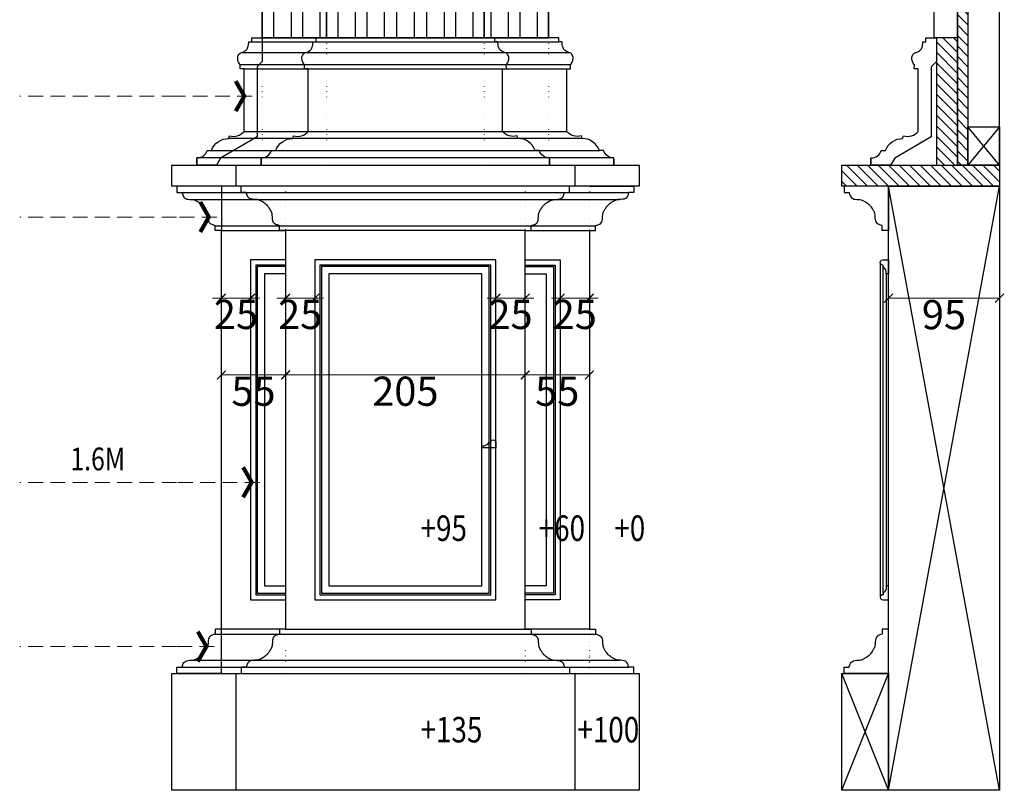
# Model space of a CAD drawing. Units: millimetres. Extents: x 1774 to 7714, y 1133 to 5333.
# Drawn here: x 5291 to 6133, y 1891 to 2550 of the extents above; entities that cross this region are included whole.
import ezdxf
from ezdxf.xclip import XClip

# ---------------------------------------------------------------- set-up
doc = ezdxf.new("R2010")
doc.units = ezdxf.units.MM
doc.header["$XCLIPFRAME"] = 2
doc.linetypes.add('ACAD_ISO07W100', pattern=[3, 0, -3])
doc.linetypes.add('HIDDEN', pattern=[9.525, 6.35, -3.175])
for name, color, linetype in [('H&K Decorate detail1', 251, 'Continuous'), ('IE-DIM', 3, 'Continuous'), ('文字', 4, 'Continuous')]:
    doc.layers.add(name, color=color, linetype=linetype)
doc.styles.add('1', font='SimSun.ttf')
doc.styles.add('CHINA', font='SIMPLEX.shx')
doc.styles.add('新細明體', font='PMingLiU.ttf')
doc.dimstyles.new('10', dxfattribs={"dimtxt": 25, "dimasz": 7.5, "dimexe": 5, "dimexo": 5, "dimgap": 3, "dimtad": 2, "dimdec": 0, "dimtxsty": '新細明體', "dimblk": 'ARCHTICK', "dimcen": 5, "dimclrd": 8, "dimclre": 8, "dimclrt": 4, "dimadec": 0, "dimazin": 0, "dimtfac": 1, "dimtdec": 0, "dimtix": 1, "dimtmove": 2, "dimatfit": 3, "dimldrblk": 'OPEN90', "dimfxl": 1.25, "dimlwd": 9, "dimlwe": 9, "dimarcsym": 0})
doc.dimstyles.new('DN-1', dxfattribs={"dimtxt": 2.6, "dimasz": 1, "dimexe": 1, "dimexo": 2, "dimgap": 0.5, "dimtad": 1, "dimdec": 0, "dimzin": 9, "dimdsep": 46, "dimtxsty": 'CHINA', "dimblk": 'ARCHTICK', "dimcen": 2, "dimdle": 1, "dimclrd": 5, "dimclre": 8, "dimclrt": 4, "dimadec": 1, "dimazin": 2, "dimtfac": 0.416667, "dimtdec": 0, "dimtix": 1, "dimtmove": 2, "dimatfit": 0, "dimldrblk": 'CCC', "dimfxl": 4, "dimfxlon": 1, "dimtzin": 0, "dimlwd": 25, "dimlwe": 25, "dimarcsym": 0})

# ---------------------------------------------------------------- blocks, each defined once
blk = doc.blocks.new('_ArchTick')
at = {"color": 0, "linetype": 'ByBlock', "const_width": 0.15}
blk.add_lwpolyline([(-0.5, -0.5), (0.5, 0.5)], dxfattribs=at)
blk = doc.blocks.new('CCC')
at = {"layer": 'IE-DIM', "color": 4, "linetype": 'Continuous', "const_width": 0.432}
blk.add_lwpolyline([(-1.76, 1.61), (-0.84, 0.01), (-1.76, -1.6)], dxfattribs=at)
blk = doc.blocks.new('HK-392')
blk.add_lwpolyline([(-56, 103.83), (-56, 109), (-56, 102.76, -0.361842), (-47.21, 96.26), (-43.52, 96.26, 0.31295), (-28.87, 86.09), (-28.13, 83.87, -0.295919), (-15.59, 80.13), (-15.59, 26.42), (-18.93, 26.4), (-18.83, 23.06), (-19.32, 22.4), (-19.77, 21.71), (-20.22, 20.91), (-20.52, 20.16), (-20.78, 19.3), (-20.95, 18.4), (-21.02, 17.5), (-20.98, 16.61), (-20.83, 15.76), (-20.57, 14.98), (-20.04, 14.11), (-19.64, 13.7), (-19, 13.22), (-18.27, 12.82), (-17.49, 12.47), (-16.68, 12.14), (-15.87, 11.81), (-15.1, 11.45), (-14.14, 10.84), (-13.79, 10.54), (-13.28, 9.96), (-12.85, 9.3), (-12.51, 8.57), (-12.24, 7.79), (-12.02, 6.96), (-11.84, 6.09), (-11.7, 5.19), (-11.58, 4.27), (-11.47, 3.34), (-8.96, 3.34), (-8.96, 0), (0, 0), (0, 20.17), (-4.48, 24.65), (-4.48, 84.76), (-35.66, 103.1), (-39.22, 109), (-56, 109)], format="xyb")
blk = doc.blocks.new('HK-0101')
blk.add_lwpolyline([(0, 0), (-1.84, 0, 0.274011), (-4.66, 6.22), (-4.66, 7.58, -1.00655), (-4.88, 12), (0, 12)], format="xyb", close=True)
blk = doc.blocks.new('HKU-21704')
for p, q in [((0, 0), (-38, 0)), ((-38, 0), (-38, -5.29)), ((0, 0), (0, -38)), ((-38, -5.29), (-33.76, -5.29)), ((-5.29, -38), (-5.29, -33.76)), ((0, -38), (-5.29, -38))]:
    blk.add_line(p, q)
for points in [[(-33.76, -5.29), (-33.67, -5.46), (-33.37, -6.11), (-33.1, -7.26), (-32.59, -8.8), (-31.45, -10.18), (-29.46, -11.12), (-27.4, -11.23), (-25.29, -11.39), (-23.07, -11.48), (-20.72, -12.78), (-19.01, -13.74), (-16.75, -15.44), (-16.06, -16.06)], [(-5.29, -33.76), (-5.46, -33.67), (-6.11, -33.37), (-7.26, -33.1), (-8.8, -32.59), (-10.18, -31.45), (-11.12, -29.46), (-11.23, -27.4), (-11.39, -25.29), (-11.48, -23.07), (-12.78, -20.72), (-13.74, -19.01), (-15.44, -16.75), (-16.06, -16.06)]]:
    blk.add_open_spline(points, degree=3, knots=[0.834833, 0.834833, 0.834833, 0.834833, 1.17885, 2.115945, 2.91531, 4.060797, 5.178557, 6.752022, 7.681331, 8.975136, 10.643843, 12.367936, 14.027167, 14.027167, 14.027167, 14.027167])
blk = doc.blocks.new('*D313')
at = {"color": 8, "linetype": 'HIDDEN', "lineweight": 9, "transparency": 16777216}
for p, q in [((5463.2, 2269.04), (5463.2, 2241.14)), ((5518.2, 2269.04), (5518.2, 2241.14))]:
    blk.add_line(p, q, dxfattribs=at)
at = {"color": 8, "lineweight": 9, "transparency": 16777216}
blk.add_line((5463.2, 2246.14), (5518.2, 2246.14), dxfattribs=at)
at = {"layer": 'DEFPOINTS', "color": 0, "transparency": 16777216}
for p in [(5463.2, 2274.04), (5518.2, 2274.04), (5518.2, 2246.14)]:
    blk.add_point(p, dxfattribs=at)
at = {"color": 8, "lineweight": 9, "transparency": 16777216, "xscale": 7.5, "yscale": 7.5, "zscale": 7.5, "rotation": 180}
blk.add_blockref('_ArchTick', (5463.2, 2246.14), dxfattribs=at)
at = {"color": 8, "lineweight": 9, "transparency": 16777216, "xscale": 7.5, "yscale": 7.5, "zscale": 7.5}
blk.add_blockref('_ArchTick', (5518.2, 2246.14), dxfattribs=at)
at = {"color": 4, "transparency": 16777216, "insert": (5490.7, 2228.99), "char_height": 25, "attachment_point": 5, "style": '新細明體'}
blk.add_mtext('55', dxfattribs=at)
blk = doc.blocks.new('_Open90')
at = {"color": 0, "linetype": 'ByBlock', "lineweight": -2}
for p, q in [((0, 0), (-1, 0)), ((-0.5, 0.5), (0, 0)), ((0, 0), (-0.5, -0.5))]:
    blk.add_line(p, q, dxfattribs=at)
blk = doc.blocks.new('*D314')
at = {"color": 8, "linetype": 'HIDDEN', "lineweight": 9, "transparency": 16777216}
for p, q in [((5518.2, 2269.04), (5518.2, 2241.14)), ((5723.2, 2269.04), (5723.2, 2241.14))]:
    blk.add_line(p, q, dxfattribs=at)
at = {"color": 8, "lineweight": 9, "transparency": 16777216}
blk.add_line((5518.2, 2246.14), (5723.2, 2246.14), dxfattribs=at)
at = {"layer": 'DEFPOINTS', "color": 0, "transparency": 16777216}
for p in [(5518.2, 2274.04), (5723.2, 2274.04), (5723.2, 2246.14)]:
    blk.add_point(p, dxfattribs=at)
at = {"color": 8, "lineweight": 9, "transparency": 16777216, "xscale": 7.5, "yscale": 7.5, "zscale": 7.5, "rotation": 180}
blk.add_blockref('_ArchTick', (5518.2, 2246.14), dxfattribs=at)
at = {"color": 8, "lineweight": 9, "transparency": 16777216, "xscale": 7.5, "yscale": 7.5, "zscale": 7.5}
blk.add_blockref('_ArchTick', (5723.2, 2246.14), dxfattribs=at)
at = {"color": 4, "transparency": 16777216, "insert": (5620.7, 2228.99), "char_height": 25, "attachment_point": 5, "style": '新細明體'}
blk.add_mtext('205', dxfattribs=at)
blk = doc.blocks.new('*D315')
at = {"color": 8, "linetype": 'HIDDEN', "lineweight": 9, "transparency": 16777216}
for p, q in [((5723.2, 2269.04), (5723.2, 2241.14)), ((5778.2, 2269.04), (5778.2, 2241.14))]:
    blk.add_line(p, q, dxfattribs=at)
at = {"color": 8, "lineweight": 9, "transparency": 16777216}
blk.add_line((5723.2, 2246.14), (5778.2, 2246.14), dxfattribs=at)
at = {"layer": 'DEFPOINTS', "color": 0, "transparency": 16777216}
for p in [(5723.2, 2274.04), (5778.2, 2274.04), (5778.2, 2246.14)]:
    blk.add_point(p, dxfattribs=at)
at = {"color": 8, "lineweight": 9, "transparency": 16777216, "xscale": 7.5, "yscale": 7.5, "zscale": 7.5, "rotation": 180}
blk.add_blockref('_ArchTick', (5723.2, 2246.14), dxfattribs=at)
at = {"color": 8, "lineweight": 9, "transparency": 16777216, "xscale": 7.5, "yscale": 7.5, "zscale": 7.5}
blk.add_blockref('_ArchTick', (5778.2, 2246.14), dxfattribs=at)
at = {"color": 4, "transparency": 16777216, "insert": (5750.7, 2228.99), "char_height": 25, "attachment_point": 5, "style": '新細明體'}
blk.add_mtext('55', dxfattribs=at)
blk = doc.blocks.new('*D316')
at = {"color": 8, "linetype": 'HIDDEN', "lineweight": 9, "transparency": 16777216}
for p, q in [((5463.2, 2334.77), (5463.2, 2306.87)), ((5488.2, 2334.77), (5488.2, 2306.87))]:
    blk.add_line(p, q, dxfattribs=at)
at = {"color": 8, "lineweight": 9, "transparency": 16777216}
for p, q in [((5463.2, 2311.87), (5455.7, 2311.87)), ((5463.2, 2311.87), (5488.2, 2311.87)), ((5488.2, 2311.87), (5495.7, 2311.87))]:
    blk.add_line(p, q, dxfattribs=at)
at = {"layer": 'DEFPOINTS', "color": 0, "transparency": 16777216}
for p in [(5463.2, 2339.77), (5488.2, 2339.77), (5488.2, 2311.87)]:
    blk.add_point(p, dxfattribs=at)
at = {"color": 8, "lineweight": 9, "transparency": 16777216, "xscale": 7.5, "yscale": 7.5, "zscale": 7.5}
blk.add_blockref('_ArchTick', (5463.2, 2311.87), dxfattribs=at)
at = {"color": 8, "lineweight": 9, "transparency": 16777216, "xscale": 7.5, "yscale": 7.5, "zscale": 7.5, "rotation": 180}
blk.add_blockref('_ArchTick', (5488.2, 2311.87), dxfattribs=at)
at = {"color": 4, "transparency": 16777216, "insert": (5475.7, 2294.72), "char_height": 25, "attachment_point": 5, "style": '新細明體'}
blk.add_mtext('25', dxfattribs=at)
blk = doc.blocks.new('*D317')
at = {"color": 8, "linetype": 'HIDDEN', "lineweight": 9, "transparency": 16777216}
for p, q in [((5518.2, 2334.77), (5518.2, 2306.87)), ((5543.2, 2334.77), (5543.2, 2306.87))]:
    blk.add_line(p, q, dxfattribs=at)
at = {"color": 8, "lineweight": 9, "transparency": 16777216}
for p, q in [((5518.2, 2311.87), (5510.7, 2311.87)), ((5518.2, 2311.87), (5543.2, 2311.87)), ((5543.2, 2311.87), (5550.7, 2311.87))]:
    blk.add_line(p, q, dxfattribs=at)
at = {"layer": 'DEFPOINTS', "color": 0, "transparency": 16777216}
for p in [(5518.2, 2339.77), (5543.2, 2339.77), (5543.2, 2311.87)]:
    blk.add_point(p, dxfattribs=at)
at = {"color": 8, "lineweight": 9, "transparency": 16777216, "xscale": 7.5, "yscale": 7.5, "zscale": 7.5}
blk.add_blockref('_ArchTick', (5518.2, 2311.87), dxfattribs=at)
at = {"color": 8, "lineweight": 9, "transparency": 16777216, "xscale": 7.5, "yscale": 7.5, "zscale": 7.5, "rotation": 180}
blk.add_blockref('_ArchTick', (5543.2, 2311.87), dxfattribs=at)
at = {"color": 4, "transparency": 16777216, "insert": (5530.7, 2294.72), "char_height": 25, "attachment_point": 5, "style": '新細明體'}
blk.add_mtext('25', dxfattribs=at)
blk = doc.blocks.new('*D318')
at = {"color": 8, "linetype": 'HIDDEN', "lineweight": 9, "transparency": 16777216}
for p, q in [((5753.2, 2334.77), (5753.2, 2306.87)), ((5778.2, 2334.77), (5778.2, 2306.87))]:
    blk.add_line(p, q, dxfattribs=at)
at = {"color": 8, "lineweight": 9, "transparency": 16777216}
for p, q in [((5753.2, 2311.87), (5745.7, 2311.87)), ((5778.2, 2311.87), (5753.2, 2311.87)), ((5778.2, 2311.87), (5785.7, 2311.87))]:
    blk.add_line(p, q, dxfattribs=at)
at = {"layer": 'DEFPOINTS', "color": 0, "transparency": 16777216}
for p in [(5753.2, 2339.77), (5778.2, 2339.77), (5753.2, 2311.87)]:
    blk.add_point(p, dxfattribs=at)
at = {"color": 8, "lineweight": 9, "transparency": 16777216, "xscale": 7.5, "yscale": 7.5, "zscale": 7.5}
blk.add_blockref('_ArchTick', (5753.2, 2311.87), dxfattribs=at)
at = {"color": 8, "lineweight": 9, "transparency": 16777216, "xscale": 7.5, "yscale": 7.5, "zscale": 7.5, "rotation": 180}
blk.add_blockref('_ArchTick', (5778.2, 2311.87), dxfattribs=at)
at = {"color": 4, "transparency": 16777216, "insert": (5765.7, 2294.72), "char_height": 25, "attachment_point": 5, "style": '新細明體'}
blk.add_mtext('25', dxfattribs=at)
blk = doc.blocks.new('*D319')
at = {"color": 8, "linetype": 'HIDDEN', "lineweight": 9, "transparency": 16777216}
for p, q in [((5698.2, 2334.77), (5698.2, 2306.87)), ((5723.2, 2334.77), (5723.2, 2306.87))]:
    blk.add_line(p, q, dxfattribs=at)
at = {"color": 8, "lineweight": 9, "transparency": 16777216}
for p, q in [((5698.2, 2311.87), (5690.7, 2311.87)), ((5723.2, 2311.87), (5698.2, 2311.87)), ((5723.2, 2311.87), (5730.7, 2311.87))]:
    blk.add_line(p, q, dxfattribs=at)
at = {"layer": 'DEFPOINTS', "color": 0, "transparency": 16777216}
for p in [(5698.2, 2339.77), (5723.2, 2339.77), (5698.2, 2311.87)]:
    blk.add_point(p, dxfattribs=at)
at = {"color": 8, "lineweight": 9, "transparency": 16777216, "xscale": 7.5, "yscale": 7.5, "zscale": 7.5}
blk.add_blockref('_ArchTick', (5698.2, 2311.87), dxfattribs=at)
at = {"color": 8, "lineweight": 9, "transparency": 16777216, "xscale": 7.5, "yscale": 7.5, "zscale": 7.5, "rotation": 180}
blk.add_blockref('_ArchTick', (5723.2, 2311.87), dxfattribs=at)
at = {"color": 4, "transparency": 16777216, "insert": (5710.7, 2294.72), "char_height": 25, "attachment_point": 5, "style": '新細明體'}
blk.add_mtext('25', dxfattribs=at)
blk = doc.blocks.new('*D327')
at = {"color": 8, "linetype": 'HIDDEN', "lineweight": 9, "transparency": 16777216}
for p, q in [((6034.2, 2334.77), (6034.2, 2306.87)), ((6129.2, 2334.77), (6129.2, 2306.87))]:
    blk.add_line(p, q, dxfattribs=at)
at = {"color": 8, "lineweight": 9, "transparency": 16777216}
blk.add_line((6034.2, 2311.87), (6129.2, 2311.87), dxfattribs=at)
at = {"layer": 'DEFPOINTS', "color": 0, "transparency": 16777216}
for p in [(6034.2, 2339.77), (6129.2, 2339.77), (6129.2, 2311.87)]:
    blk.add_point(p, dxfattribs=at)
at = {"color": 8, "lineweight": 9, "transparency": 16777216, "xscale": 7.5, "yscale": 7.5, "zscale": 7.5, "rotation": 180}
blk.add_blockref('_ArchTick', (6034.2, 2311.87), dxfattribs=at)
at = {"color": 8, "lineweight": 9, "transparency": 16777216, "xscale": 7.5, "yscale": 7.5, "zscale": 7.5}
blk.add_blockref('_ArchTick', (6129.2, 2311.87), dxfattribs=at)
at = {"color": 4, "transparency": 16777216, "insert": (6081.7, 2294.55), "char_height": 25, "attachment_point": 5, "style": '新細明體'}
blk.add_mtext('95', dxfattribs=at)
blk = doc.blocks.new('WK-104')
blk.add_lwpolyline([(-67.5, 0), (-67.5, -2200), (0, -2200), (67.5, -2200), (67.5, 0), (0, 0)], close=True)
at = {"layer": 'H&K Decorate detail1'}
for p, q in [((-57.79, -153.45), (-57.79, -2200)), ((-42.88, -153.45), (-42.88, -2200)), ((-33.09, -153.45), (-33.09, -2200)), ((-18.18, -153.45), (-18.18, -2200)), ((-7.47, -153.45), (-7.47, -2200)), ((7.47, -153.45), (7.47, -2200)), ((18.18, -153.45), (18.18, -2200)), ((33.09, -153.45), (33.09, -2200)), ((42.88, -153.45), (42.88, -2200)), ((57.79, -153.45), (57.79, -2200))]:
    blk.add_line(p, q, dxfattribs=at)

msp = doc.modelspace()

# ---------------------------------------------------------------- hatches: boundary and pattern name
h = msp.add_hatch()
h.set_pattern_fill('ANSI31', color=8, scale=2, angle=-90)
h.set_pattern_definition([(315, (-57921.808, -55669.462), (4.49012806, 4.49012806), [])])
h.paths.add_polyline_path([(6102.2, 2425.66), (6093.2, 2425.66), (6093.2, 4681.66), (6102.2, 4681.66)])
h = msp.add_hatch()
h.set_pattern_fill('ANSI31', color=8, scale=2, angle=-90)
h.set_pattern_definition([(315, (-57921.808, -57758.4615), (4.49012806, 4.49012806), [])])
h.paths.add_polyline_path([(6093.2, 2534.66), (6075.2, 2534.66), (6075.2, 2425.66), (6093.2, 2425.66)])
h = msp.add_hatch()
h.set_pattern_fill('ANSI31', color=8, scale=2, angle=-90)
h.set_pattern_definition([(315, (-57923.308, -55649.462), (4.49012806, 4.49012806), [])])
h.paths.add_polyline_path([(5994.2, 2425.66), (6129.2, 2425.66), (6129.2, 2407.66), (5994.2, 2407.66)])

# ---------------------------------------------------------------- linework, layer by layer
for p, q in [((5778.2, 2407.66), (5816.2, 2407.66)), ((5816.2, 2402.37), (5811.95, 2402.37)), ((5816.2, 2407.66), (5816.2, 2402.37)), ((5778.2, 2369.66), (5783.49, 2369.66)), ((5783.49, 2369.66), (5783.49, 2373.9)), ((5778.2, 2028.66), (5783.49, 2028.66)), ((5783.49, 2028.66), (5783.49, 2024.42)), ((5778.2, 1990.66), (5816.2, 1990.66)), ((5816.2, 1995.95), (5811.95, 1995.95)), ((5816.2, 1990.66), (5816.2, 1995.95))]:
    msp.add_line(p, q)
at = {"color": 8}
for points in [[(6102.2, 2425.66), (6093.2, 2425.66), (6093.2, 4681.66), (6102.2, 4681.66)], [(6129.2, 2458.66), (6129.2, 2425.66), (6102.2, 2425.66), (6102.2, 2458.66)], [(5543.2, 2053.66), (5698.2, 2053.66), (5698.2, 2344.66), (5543.2, 2344.66)], [(5547.62, 2058.08), (5693.77, 2058.08), (5693.77, 2340.24), (5547.62, 2340.24)], [(5548.98, 2059.44), (5692.41, 2059.44), (5692.41, 2338.88), (5548.98, 2338.88)], [(5555.2, 2065.66), (5686.2, 2065.66), (5686.2, 2332.66), (5555.2, 2332.66)]]:
    msp.add_lwpolyline(points, close=True, dxfattribs=at)
at = {"color": 7}
for points in [[(6129.2, 2425.66), (6129.2, 4681.66), (6093.2, 4681.66), (6093.2, 2425.66)], [(5498.2, 4514.66), (5743.2, 4514.66), (5743.2, 2534.66), (5498.2, 2534.66)], [(6093.2, 4514.66), (6093.2, 2534.66), (6073.2, 2534.66), (6073.2, 4514.66)], [(6093.2, 2534.66), (6075.2, 2534.66), (6075.2, 2425.66), (6093.2, 2425.66)], [(5420.7, 2425.66), (5820.7, 2425.66), (5820.7, 2407.66), (5420.7, 2407.66)], [(5994.2, 2425.66), (6129.2, 2425.66), (6129.2, 2407.66), (5994.2, 2407.66)], [(6034.2, 2407.66), (6129.2, 2407.66), (6129.2, 1890.66), (6034.2, 1890.66)], [(5463.2, 2369.66), (5518.2, 2369.66), (5518.2, 2028.66), (5463.2, 2028.66)], [(5518.2, 2028.66), (5723.2, 2028.66), (5723.2, 2369.66), (5518.2, 2369.66)], [(5723.2, 2369.66), (5778.2, 2369.66), (5778.2, 2028.66), (5723.2, 2028.66)], [(5420.7, 1990.66), (5820.7, 1990.66), (5820.7, 1890.66), (5420.7, 1890.66)], [(5994.2, 1990.66), (6034.2, 1990.66), (6034.2, 1890.66), (5994.2, 1890.66)]]:
    msp.add_lwpolyline(points, close=True, dxfattribs=at)
at = {"color": 8}
for points in [[(5489.23, 2531.32), (5752.16, 2531.32)], [(5480.71, 2522.19), (5760.68, 2522.19)], [(5762.03, 2511.6), (5479.36, 2511.6)], [(5482.6, 2508.24), (5758.79, 2508.24)], [(5482.6, 2454.53), (5758.79, 2454.53)], [(6129.2, 2458.66), (6102.2, 2425.66)], [(6129.2, 2425.66), (6102.2, 2458.66)], [(5772.06, 2448.57), (5469.33, 2448.57)], [(5454.68, 2438.4), (5786.72, 2438.4)], [(5799.2, 2431.9), (5442.19, 2431.9)], [(5429.44, 2402.37), (5811.95, 2402.37)], [(6034.2, 1890.66), (6129.2, 2407.66)], [(6129.2, 1890.66), (6034.2, 2407.66)], [(5437.3, 2396.32), (5804.09, 2396.32)], [(5457.9, 2373.9), (5783.49, 2373.9)], [(5518.2, 2344.66), (5488.2, 2344.66), (5488.2, 2053.66), (5518.2, 2053.66)], [(5723.2, 2344.66), (5753.2, 2344.66), (5753.2, 2053.66), (5723.2, 2053.66)], [(5518.2, 2340.24), (5492.62, 2340.24), (5492.62, 2058.08), (5518.2, 2058.08)], [(5518.2, 2338.88), (5493.98, 2338.88), (5493.98, 2059.44), (5518.2, 2059.44)], [(5723.2, 2340.24), (5748.77, 2340.24), (5748.77, 2058.08), (5723.2, 2058.08)], [(5723.2, 2338.88), (5747.41, 2338.88), (5747.41, 2059.44), (5723.2, 2059.44)], [(6027.2, 2342.45), (6027.2, 2055.87)], [(6029.53, 2059.44), (6029.53, 2338.88)], [(5518.2, 2332.66), (5500.2, 2332.66), (5500.2, 2065.66), (5518.2, 2065.66)], [(5723.2, 2332.66), (5741.2, 2332.66), (5741.2, 2065.66), (5723.2, 2065.66)], [(6032.36, 2332.66), (6032.36, 2065.66)], [(5457.9, 2024.42), (5783.49, 2024.42)], [(5437.3, 2002), (5804.09, 2002)], [(5429.44, 1995.95), (5811.95, 1995.95)], [(5994.2, 1890.66), (6034.2, 1990.66)], [(6034.2, 1890.66), (5994.2, 1990.66)]]:
    msp.add_lwpolyline(points, dxfattribs=at)
for points in [[(5497.19, 2430.83), (5497.19, 2425.66), (5497.19, 2431.9, 0.361842), (5505.98, 2438.4), (5509.68, 2438.4, -0.31295), (5524.33, 2448.57), (5525.07, 2450.79, 0.295919), (5537.6, 2454.53), (5537.6, 2508.24), (5534.26, 2508.26), (5534.36, 2511.6), (5533.88, 2512.26), (5533.42, 2512.95), (5532.98, 2513.75), (5532.67, 2514.49), (5532.42, 2515.36), (5532.25, 2516.26), (5532.18, 2517.16), (5532.21, 2518.05), (5532.36, 2518.9), (5532.63, 2519.68), (5533.16, 2520.55), (5533.55, 2520.96), (5534.2, 2521.44), (5534.92, 2521.84), (5535.71, 2522.19), (5536.52, 2522.52), (5537.32, 2522.85), (5538.09, 2523.21), (5539.06, 2523.82), (5539.41, 2524.12), (5539.92, 2524.7), (5540.34, 2525.36), (5540.68, 2526.09), (5540.96, 2526.87), (5541.18, 2527.7), (5541.36, 2528.57), (5541.5, 2529.47), (5541.62, 2530.39), (5541.72, 2531.32), (5544.23, 2531.32), (5544.23, 2534.66), (5553.2, 2534.66)], [(5744.2, 2430.83), (5744.2, 2425.66), (5744.2, 2431.9, -0.361842), (5735.41, 2438.4), (5731.72, 2438.4, 0.31295), (5717.06, 2448.57), (5716.32, 2450.79, -0.295919), (5703.79, 2454.53), (5703.79, 2508.24), (5707.13, 2508.26), (5707.03, 2511.6), (5707.51, 2512.26), (5707.97, 2512.95), (5708.41, 2513.75), (5708.72, 2514.49), (5708.98, 2515.36), (5709.14, 2516.26), (5709.21, 2517.16), (5709.18, 2518.05), (5709.03, 2518.9), (5708.76, 2519.68), (5708.23, 2520.55), (5707.84, 2520.96), (5707.2, 2521.44), (5706.47, 2521.84), (5705.68, 2522.19), (5704.87, 2522.52), (5704.07, 2522.85), (5703.3, 2523.21), (5702.33, 2523.82), (5701.98, 2524.12), (5701.47, 2524.7), (5701.05, 2525.36), (5700.71, 2526.09), (5700.43, 2526.87), (5700.21, 2527.7), (5700.04, 2528.57), (5699.89, 2529.47), (5699.78, 2530.39), (5699.67, 2531.32), (5697.16, 2531.32), (5697.16, 2534.66), (5688.2, 2534.66)], [(5799.2, 2430.83), (5799.2, 2425.66), (5799.2, 2431.9, -0.361842), (5790.41, 2438.4), (5786.72, 2438.4, 0.31295), (5772.06, 2448.57), (5771.32, 2450.79, -0.295919), (5758.79, 2454.53), (5758.79, 2508.24), (5762.13, 2508.26), (5762.03, 2511.6), (5762.51, 2512.26), (5762.97, 2512.95), (5763.41, 2513.75), (5763.72, 2514.49), (5763.98, 2515.36), (5764.14, 2516.26), (5764.21, 2517.16), (5764.18, 2518.05), (5764.03, 2518.9), (5763.76, 2519.68), (5763.23, 2520.55), (5762.84, 2520.96), (5762.2, 2521.44), (5761.47, 2521.84), (5760.68, 2522.19), (5759.87, 2522.52), (5759.07, 2522.85), (5758.3, 2523.21), (5757.33, 2523.82), (5756.98, 2524.12), (5756.47, 2524.7), (5756.05, 2525.36), (5755.71, 2526.09), (5755.43, 2526.87), (5755.21, 2527.7), (5755.04, 2528.57), (5754.89, 2529.47), (5754.78, 2530.39), (5754.67, 2531.32), (5752.16, 2531.32), (5752.16, 2534.66), (5743.2, 2534.66)]]:
    msp.add_lwpolyline(points, format="xyb")
at = {"color": 8, "linetype": 'ACAD_ISO07W100', "ltscale": 1.5}
for points in [[(5498.2, 2534.66), (5498.2, 2425.66)], [(5553.2, 2534.66), (5553.2, 2425.66)], [(5688.2, 2534.66), (5688.2, 2425.66)], [(5743.2, 2534.66), (5743.2, 2425.66)], [(5518.2, 2407.66), (5518.2, 2369.66)], [(5723.2, 2407.66), (5723.2, 2369.66)], [(5778.2, 2407.66), (5778.2, 2369.66)], [(5518.2, 2028.66), (5518.2, 1990.66)], [(5723.2, 2028.66), (5723.2, 1990.66)], [(5778.2, 1990.66), (5778.2, 2028.66)], [(5778.2, 2028.66), (5778.2, 1990.66)]]:
    msp.add_lwpolyline(points, dxfattribs=at)
at = {"color": 7}
for points in [[(6093.2, 2534.66), (6093.2, 2521.96)], [(5442.19, 2425.66), (5799.2, 2425.66)], [(5475.7, 2425.66), (5475.7, 2407.66)], [(5765.7, 2425.66), (5765.7, 2407.66)], [(5475.7, 1990.66), (5475.7, 1890.66)], [(5765.7, 1990.66), (5765.7, 1890.66)]]:
    msp.add_lwpolyline(points, dxfattribs=at)
for points in [[(5518.2, 2369.66), (5512.9, 2369.66), (5512.9, 2373.9), (5512.62, 2374.04), (5512.34, 2374.16), (5512.04, 2374.26), (5511.74, 2374.35), (5511.44, 2374.44), (5511.14, 2374.52), (5510.84, 2374.61), (5510.54, 2374.7), (5510.24, 2374.8), (5509.95, 2374.91), (5509.66, 2375.04), (5509.39, 2375.19), (5509.12, 2375.36), (5508.87, 2375.55), (5508.63, 2375.75), (5508.4, 2375.98), (5508.2, 2376.21), (5508.01, 2376.46), (5507.83, 2376.73), (5507.68, 2377), (5507.54, 2377.29), (5507.42, 2377.58), (5507.32, 2377.87), (5507.24, 2378.18), (5507.17, 2378.48), (5507.11, 2378.79), (5507.06, 2379.1), (5507.03, 2379.41), (5507, 2379.72), (5506.97, 2380.04), (5506.95, 2380.35), (5506.93, 2380.66), (5506.91, 2380.97), (5506.89, 2381.29), (5506.86, 2381.6), (5506.84, 2381.91), (5506.82, 2382.22), (5506.81, 2382.54), (5506.78, 2382.85), (5506.76, 2383.17), (5506.73, 2383.48), (5506.69, 2383.79), (5506.63, 2384.09), (5506.56, 2384.4), (5506.48, 2384.69), (5506.38, 2384.99), (5506.26, 2385.27), (5506.14, 2385.55), (5506.01, 2385.82), (5505.88, 2386.09), (5505.74, 2386.34), (5505.61, 2386.59), (5505.47, 2386.83), (5505.35, 2387.06), (5505.22, 2387.28), (5505.09, 2387.5), (5504.97, 2387.72), (5504.83, 2387.94), (5504.69, 2388.17), (5504.53, 2388.41), (5504.36, 2388.67), (5504.18, 2388.94), (5503.98, 2389.23), (5503.76, 2389.53), (5503.53, 2389.85), (5503.29, 2390.17), (5503.05, 2390.48), (5502.81, 2390.79), (5502.58, 2391.08), (5502.35, 2391.35), (5502.13, 2391.6), (5501.89, 2391.81), (5501.61, 2392.04), (5501.32, 2392.28), (5501.02, 2392.52), (5500.7, 2392.76), (5500.38, 2392.99), (5500.07, 2393.22), (5499.77, 2393.44), (5499.48, 2393.64), (5499.2, 2393.83), (5498.95, 2394), (5498.71, 2394.15), (5498.48, 2394.29), (5498.26, 2394.43), (5498.04, 2394.56), (5497.82, 2394.68), (5497.59, 2394.81), (5497.36, 2394.94), (5497.13, 2395.07), (5496.88, 2395.2), (5496.62, 2395.34), (5496.36, 2395.47), (5496.09, 2395.6), (5495.81, 2395.73), (5495.52, 2395.84), (5495.23, 2395.94), (5494.93, 2396.03), (5494.63, 2396.1), (5494.32, 2396.15), (5494.01, 2396.19), (5493.7, 2396.22), (5493.39, 2396.25), (5493.07, 2396.27), (5492.76, 2396.29), (5492.45, 2396.31), (5492.13, 2396.33), (5491.82, 2396.35), (5491.51, 2396.37), (5491.2, 2396.39), (5490.89, 2396.41), (5490.57, 2396.44), (5490.26, 2396.46), (5489.95, 2396.49), (5489.63, 2396.53), (5489.32, 2396.57), (5489.02, 2396.63), (5488.71, 2396.7), (5488.41, 2396.79), (5488.11, 2396.89), (5487.82, 2397.01), (5487.54, 2397.14), (5487.26, 2397.3), (5487, 2397.47), (5486.75, 2397.66), (5486.51, 2397.87), (5486.29, 2398.09), (5486.08, 2398.33), (5485.9, 2398.59), (5485.73, 2398.85), (5485.58, 2399.13), (5485.45, 2399.41), (5485.33, 2399.7), (5485.23, 2400), (5485.14, 2400.3), (5485.06, 2400.6), (5484.97, 2400.91), (5484.89, 2401.21), (5484.8, 2401.51), (5484.69, 2401.8), (5484.57, 2402.09), (5484.44, 2402.37), (5480.2, 2402.37), (5480.2, 2407.66)], [(5723.2, 2369.66), (5728.49, 2369.66), (5728.49, 2373.9), (5728.77, 2374.04), (5729.06, 2374.16), (5729.35, 2374.26), (5729.65, 2374.35), (5729.95, 2374.44), (5730.25, 2374.52), (5730.56, 2374.61), (5730.86, 2374.7), (5731.15, 2374.8), (5731.44, 2374.91), (5731.73, 2375.04), (5732, 2375.19), (5732.27, 2375.36), (5732.52, 2375.55), (5732.76, 2375.75), (5732.99, 2375.98), (5733.2, 2376.21), (5733.39, 2376.46), (5733.56, 2376.73), (5733.71, 2377), (5733.85, 2377.29), (5733.97, 2377.58), (5734.07, 2377.87), (5734.16, 2378.18), (5734.23, 2378.48), (5734.28, 2378.79), (5734.33, 2379.1), (5734.36, 2379.41), (5734.39, 2379.72), (5734.42, 2380.04), (5734.44, 2380.35), (5734.46, 2380.66), (5734.48, 2380.97), (5734.51, 2381.29), (5734.53, 2381.6), (5734.55, 2381.91), (5734.57, 2382.22), (5734.59, 2382.54), (5734.61, 2382.85), (5734.63, 2383.17), (5734.66, 2383.48), (5734.7, 2383.79), (5734.76, 2384.09), (5734.83, 2384.4), (5734.91, 2384.69), (5735.02, 2384.99), (5735.13, 2385.27), (5735.25, 2385.55), (5735.38, 2385.82), (5735.52, 2386.09), (5735.65, 2386.34), (5735.79, 2386.59), (5735.92, 2386.83), (5736.05, 2387.06), (5736.17, 2387.28), (5736.3, 2387.5), (5736.43, 2387.72), (5736.56, 2387.94), (5736.71, 2388.17), (5736.86, 2388.41), (5737.03, 2388.67), (5737.21, 2388.94), (5737.41, 2389.23), (5737.63, 2389.53), (5737.86, 2389.85), (5738.1, 2390.17), (5738.34, 2390.48), (5738.58, 2390.79), (5738.82, 2391.08), (5739.04, 2391.35), (5739.26, 2391.6), (5739.51, 2391.81), (5739.78, 2392.04), (5740.07, 2392.28), (5740.38, 2392.52), (5740.69, 2392.76), (5741.01, 2392.99), (5741.32, 2393.22), (5741.63, 2393.44), (5741.92, 2393.64), (5742.19, 2393.83), (5742.44, 2394), (5742.68, 2394.15), (5742.91, 2394.29), (5743.14, 2394.43), (5743.36, 2394.56), (5743.58, 2394.68), (5743.8, 2394.81), (5744.03, 2394.94), (5744.26, 2395.07), (5744.51, 2395.2), (5744.77, 2395.34), (5745.03, 2395.47), (5745.3, 2395.6), (5745.58, 2395.73), (5745.87, 2395.84), (5746.16, 2395.94), (5746.46, 2396.03), (5746.76, 2396.1), (5747.07, 2396.15), (5747.38, 2396.19), (5747.69, 2396.22), (5748, 2396.25), (5748.32, 2396.27), (5748.63, 2396.29), (5748.95, 2396.31), (5749.26, 2396.33), (5749.57, 2396.35), (5749.88, 2396.37), (5750.19, 2396.39), (5750.51, 2396.41), (5750.82, 2396.44), (5751.13, 2396.46), (5751.45, 2396.49), (5751.76, 2396.53), (5752.07, 2396.57), (5752.37, 2396.63), (5752.68, 2396.7), (5752.98, 2396.79), (5753.28, 2396.89), (5753.57, 2397.01), (5753.85, 2397.14), (5754.13, 2397.3), (5754.39, 2397.47), (5754.64, 2397.66), (5754.88, 2397.87), (5755.1, 2398.09), (5755.31, 2398.33), (5755.5, 2398.59), (5755.67, 2398.85), (5755.82, 2399.13), (5755.95, 2399.41), (5756.06, 2399.7), (5756.16, 2400), (5756.25, 2400.3), (5756.33, 2400.6), (5756.42, 2400.91), (5756.5, 2401.21), (5756.6, 2401.51), (5756.7, 2401.8), (5756.82, 2402.09), (5756.95, 2402.37), (5761.2, 2402.37), (5761.2, 2407.66)], [(5518.2, 2028.66), (5512.9, 2028.66), (5512.9, 2024.42), (5512.62, 2024.28), (5512.34, 2024.16), (5512.04, 2024.06), (5511.74, 2023.97), (5511.44, 2023.88), (5511.14, 2023.8), (5510.84, 2023.71), (5510.54, 2023.62), (5510.24, 2023.52), (5509.95, 2023.41), (5509.66, 2023.28), (5509.39, 2023.13), (5509.12, 2022.96), (5508.87, 2022.77), (5508.63, 2022.57), (5508.4, 2022.34), (5508.2, 2022.11), (5508.01, 2021.86), (5507.83, 2021.59), (5507.68, 2021.32), (5507.54, 2021.03), (5507.42, 2020.74), (5507.32, 2020.44), (5507.24, 2020.14), (5507.17, 2019.84), (5507.11, 2019.53), (5507.06, 2019.22), (5507.03, 2018.91), (5507, 2018.6), (5506.97, 2018.28), (5506.95, 2017.97), (5506.93, 2017.66), (5506.91, 2017.34), (5506.89, 2017.03), (5506.86, 2016.72), (5506.84, 2016.41), (5506.82, 2016.1), (5506.81, 2015.78), (5506.78, 2015.47), (5506.76, 2015.15), (5506.73, 2014.84), (5506.69, 2014.53), (5506.63, 2014.22), (5506.56, 2013.92), (5506.48, 2013.62), (5506.38, 2013.33), (5506.26, 2013.05), (5506.14, 2012.77), (5506.01, 2012.5), (5505.88, 2012.23), (5505.74, 2011.98), (5505.61, 2011.73), (5505.47, 2011.49), (5505.35, 2011.26), (5505.22, 2011.04), (5505.09, 2010.82), (5504.97, 2010.6), (5504.83, 2010.38), (5504.69, 2010.15), (5504.53, 2009.9), (5504.36, 2009.65), (5504.18, 2009.38), (5503.98, 2009.09), (5503.76, 2008.78), (5503.53, 2008.47), (5503.29, 2008.15), (5503.05, 2007.84), (5502.81, 2007.53), (5502.58, 2007.24), (5502.35, 2006.97), (5502.13, 2006.72), (5501.89, 2006.51), (5501.61, 2006.28), (5501.32, 2006.04), (5501.02, 2005.8), (5500.7, 2005.56), (5500.38, 2005.33), (5500.07, 2005.1), (5499.77, 2004.88), (5499.48, 2004.68), (5499.2, 2004.49), (5498.95, 2004.32), (5498.71, 2004.17), (5498.48, 2004.03), (5498.26, 2003.89), (5498.04, 2003.76), (5497.82, 2003.64), (5497.59, 2003.51), (5497.36, 2003.38), (5497.13, 2003.25), (5496.88, 2003.11), (5496.62, 2002.98), (5496.36, 2002.84), (5496.09, 2002.71), (5495.81, 2002.59), (5495.52, 2002.48), (5495.23, 2002.38), (5494.93, 2002.29), (5494.63, 2002.22), (5494.32, 2002.17), (5494.01, 2002.13), (5493.7, 2002.09), (5493.39, 2002.07), (5493.07, 2002.05), (5492.76, 2002.03), (5492.45, 2002.01), (5492.13, 2001.99), (5491.82, 2001.97), (5491.51, 2001.95), (5491.2, 2001.93), (5490.89, 2001.9), (5490.57, 2001.88), (5490.26, 2001.86), (5489.95, 2001.83), (5489.63, 2001.79), (5489.32, 2001.75), (5489.02, 2001.69), (5488.71, 2001.62), (5488.41, 2001.53), (5488.11, 2001.43), (5487.82, 2001.31), (5487.54, 2001.18), (5487.26, 2001.02), (5487, 2000.85), (5486.75, 2000.66), (5486.51, 2000.45), (5486.29, 2000.23), (5486.08, 1999.99), (5485.9, 1999.73), (5485.73, 1999.47), (5485.58, 1999.19), (5485.45, 1998.91), (5485.33, 1998.62), (5485.23, 1998.32), (5485.14, 1998.02), (5485.06, 1997.72), (5484.97, 1997.41), (5484.89, 1997.11), (5484.8, 1996.81), (5484.69, 1996.52), (5484.57, 1996.23), (5484.44, 1995.95), (5480.2, 1995.95), (5480.2, 1990.66)], [(5723.2, 2028.66), (5728.49, 2028.66), (5728.49, 2024.42), (5728.77, 2024.28), (5729.06, 2024.16), (5729.35, 2024.06), (5729.65, 2023.97), (5729.95, 2023.88), (5730.25, 2023.8), (5730.56, 2023.71), (5730.86, 2023.62), (5731.15, 2023.52), (5731.44, 2023.41), (5731.73, 2023.28), (5732, 2023.13), (5732.27, 2022.96), (5732.52, 2022.77), (5732.76, 2022.57), (5732.99, 2022.34), (5733.2, 2022.11), (5733.39, 2021.86), (5733.56, 2021.59), (5733.71, 2021.32), (5733.85, 2021.03), (5733.97, 2020.74), (5734.07, 2020.44), (5734.16, 2020.14), (5734.23, 2019.84), (5734.28, 2019.53), (5734.33, 2019.22), (5734.36, 2018.91), (5734.39, 2018.6), (5734.42, 2018.28), (5734.44, 2017.97), (5734.46, 2017.66), (5734.48, 2017.34), (5734.51, 2017.03), (5734.53, 2016.72), (5734.55, 2016.41), (5734.57, 2016.1), (5734.59, 2015.78), (5734.61, 2015.47), (5734.63, 2015.15), (5734.66, 2014.84), (5734.7, 2014.53), (5734.76, 2014.22), (5734.83, 2013.92), (5734.91, 2013.62), (5735.02, 2013.33), (5735.13, 2013.05), (5735.25, 2012.77), (5735.38, 2012.5), (5735.52, 2012.23), (5735.65, 2011.98), (5735.79, 2011.73), (5735.92, 2011.49), (5736.05, 2011.26), (5736.17, 2011.04), (5736.3, 2010.82), (5736.43, 2010.6), (5736.56, 2010.38), (5736.71, 2010.15), (5736.86, 2009.9), (5737.03, 2009.65), (5737.21, 2009.38), (5737.41, 2009.09), (5737.63, 2008.78), (5737.86, 2008.47), (5738.1, 2008.15), (5738.34, 2007.84), (5738.58, 2007.53), (5738.82, 2007.24), (5739.04, 2006.97), (5739.26, 2006.72), (5739.51, 2006.51), (5739.78, 2006.28), (5740.07, 2006.04), (5740.38, 2005.8), (5740.69, 2005.56), (5741.01, 2005.33), (5741.32, 2005.1), (5741.63, 2004.88), (5741.92, 2004.68), (5742.19, 2004.49), (5742.44, 2004.32), (5742.68, 2004.17), (5742.91, 2004.03), (5743.14, 2003.89), (5743.36, 2003.76), (5743.58, 2003.64), (5743.8, 2003.51), (5744.03, 2003.38), (5744.26, 2003.25), (5744.51, 2003.11), (5744.77, 2002.98), (5745.03, 2002.84), (5745.3, 2002.71), (5745.58, 2002.59), (5745.87, 2002.48), (5746.16, 2002.38), (5746.46, 2002.29), (5746.76, 2002.22), (5747.07, 2002.17), (5747.38, 2002.13), (5747.69, 2002.09), (5748, 2002.07), (5748.32, 2002.05), (5748.63, 2002.03), (5748.95, 2002.01), (5749.26, 2001.99), (5749.57, 2001.97), (5749.88, 2001.95), (5750.19, 2001.93), (5750.51, 2001.9), (5750.82, 2001.88), (5751.13, 2001.86), (5751.45, 2001.83), (5751.76, 2001.79), (5752.07, 2001.75), (5752.37, 2001.69), (5752.68, 2001.62), (5752.98, 2001.53), (5753.28, 2001.43), (5753.57, 2001.31), (5753.85, 2001.18), (5754.13, 2001.02), (5754.39, 2000.85), (5754.64, 2000.66), (5754.88, 2000.45), (5755.1, 2000.23), (5755.31, 1999.99), (5755.5, 1999.73), (5755.67, 1999.47), (5755.82, 1999.19), (5755.95, 1998.91), (5756.06, 1998.62), (5756.16, 1998.32), (5756.25, 1998.02), (5756.33, 1997.72), (5756.42, 1997.41), (5756.5, 1997.11), (5756.6, 1996.81), (5756.7, 1996.52), (5756.82, 1996.23), (5756.95, 1995.95), (5761.2, 1995.95), (5761.2, 1990.66)]]:
    msp.add_lwpolyline(points)
for points in [[(5811.95, 2402.37), (5811.87, 2402.2), (5811.57, 2401.54), (5811.3, 2400.4), (5810.79, 2398.86), (5809.65, 2397.48), (5807.65, 2396.54), (5805.6, 2396.43), (5803.48, 2396.27), (5801.26, 2396.18), (5798.91, 2394.88), (5797.21, 2393.92), (5794.95, 2392.22), (5794.26, 2391.6)], [(5783.49, 2373.9), (5783.66, 2373.99), (5784.31, 2374.29), (5785.45, 2374.55), (5787, 2375.07), (5788.37, 2376.21), (5789.32, 2378.2), (5789.43, 2380.26), (5789.59, 2382.37), (5789.68, 2384.59), (5790.98, 2386.94), (5791.94, 2388.65), (5793.64, 2390.91), (5794.26, 2391.6)], [(5783.49, 2024.42), (5783.66, 2024.33), (5784.31, 2024.03), (5785.45, 2023.76), (5787, 2023.25), (5788.37, 2022.11), (5789.32, 2020.12), (5789.43, 2018.06), (5789.59, 2015.95), (5789.68, 2013.73), (5790.98, 2011.38), (5791.94, 2009.67), (5793.64, 2007.41), (5794.26, 2006.72)], [(5811.95, 1995.95), (5811.87, 1996.12), (5811.57, 1996.77), (5811.3, 1997.92), (5810.79, 1999.46), (5809.65, 2000.84), (5807.65, 2001.78), (5805.6, 2001.89), (5803.48, 2002.05), (5801.26, 2002.14), (5798.91, 2003.44), (5797.21, 2004.4), (5794.95, 2006.1), (5794.26, 2006.72)]]:
    msp.add_open_spline(points, degree=3, knots=[0.834833, 0.834833, 0.834833, 0.834833, 1.17885, 2.115945, 2.91531, 4.060797, 5.178557, 6.752022, 7.681331, 8.975136, 10.643843, 12.367936, 14.027167, 14.027167, 14.027167, 14.027167])

# ---------------------------------------------------------------- block references
ref = msp.add_blockref('WK-104', (5565.7, 4584.66))
XClip(ref).set_block_clipping_path([(-67.5, -2050), (-12.5, -70.0000000394)])
ref = msp.add_blockref('WK-104', (5620.7, 4584.66))
XClip(ref).set_block_clipping_path([(-67.5, -2050), (67.5, -69.9999999999)])
ref = msp.add_blockref('WK-104', (5675.7, 4584.66))
XClip(ref).set_block_clipping_path([(12.5, -2050), (67.5, -69.9999999999)])
at = {"color": 3, "xscale": -1, "rotation": 180}
for name, p in [('HK-392', (5498.2, 2534.66)), ('HK-392', (6075.2, 2534.66)), ('HK-0101', (6034.2, 2065.66))]:
    msp.add_blockref(name, p, dxfattribs=at)
for p in [(5463.2, 2407.66), (6034.2, 2407.66)]:
    msp.add_blockref('HKU-21704', p)
at = {"color": 3}
msp.add_blockref('HK-0101', (6034.2, 2332.66), dxfattribs=at)
at = {"color": 3, "rotation": 270}
msp.add_blockref('HK-0101', (5686.2, 2183.66), dxfattribs=at)
at = {"xscale": -1, "rotation": 180}
for p in [(5463.2, 1990.66), (6034.2, 1990.66)]:
    msp.add_blockref('HKU-21704', p, dxfattribs=at)

# ---------------------------------------------------------------- texts
at = {"layer": '文字', "color": 7, "style": '1', "width": 0.8}
for s, height, p in [('1.6M', 19.5, (5333.93, 2164.52)), ('+95', 21.83, (5633.71, 2104.09)), ('+60', 21.83, (5734.86, 2104.09)), ('+0', 21.83, (5799.55, 2104.09)), ('+135', 21.83, (5633.71, 1931.62)), ('+100', 21.83, (5767.97, 1931.62))]:
    msp.add_text(s, height=height, dxfattribs=at).set_placement(p)

# ---------------------------------------------------------------- dimensions: what is measured, and where the dimension line sits
at = {"color": 7}
for base, p1, p2, picture, middle in [((5488.2, 2311.87), (5463.2, 2339.77), (5488.2, 2339.77), '*D316', (5475.7, 2294.72)), ((5543.2, 2311.87), (5518.2, 2339.77), (5543.2, 2339.77), '*D317', (5530.7, 2294.72)), ((6129.2, 2311.87), (6034.2, 2339.77), (6129.2, 2339.77), '*D327', (6081.7, 2294.55)), ((5518.2, 2246.14), (5463.2, 2274.04), (5518.2, 2274.04), '*D313', (5490.7, 2228.99)), ((5723.2, 2246.14), (5518.2, 2274.04), (5723.2, 2274.04), '*D314', (5620.7, 2228.99)), ((5778.2, 2246.14), (5723.2, 2274.04), (5778.2, 2274.04), '*D315', (5750.7, 2228.99))]:
    dim = msp.add_linear_dim(base=base, p1=p1, p2=p2, dimstyle='10', dxfattribs=at)
    dim.commit()
    dim.dimension.update_dxf_attribs({"geometry": picture, "text_midpoint": middle})
for base, p1, p2, picture, middle in [((5698.2, 2311.87), (5723.2, 2339.77), (5698.2, 2339.77), '*D319', (5710.7, 2294.72)), ((5753.2, 2311.87), (5778.2, 2339.77), (5753.2, 2339.77), '*D318', (5765.7, 2294.72))]:
    dim = msp.add_linear_dim(base=base, p1=p1, p2=p2, angle=180, dimstyle='10', dxfattribs=at)
    dim.commit()
    dim.dimension.update_dxf_attribs({"geometry": picture, "text_midpoint": middle})

# ---------------------------------------------------------------- leaders
at = {"layer": '文字', "color": 4, "linetype": 'HIDDEN', "ltscale": 2}
for points in [[(5489.56, 2484.76), (5424.84, 2484.76), (5290.58, 2484.76)], [(5459.24, 2381.27), (5424.84, 2381.27), (5290.58, 2381.27)], [(5495.91, 2154.25), (5424.84, 2154.25), (5290.58, 2154.25)], [(5457.12, 2013.61), (5424.84, 2013.61), (5290.58, 2013.61)]]:
    msp.add_leader(points, dimstyle='DN-1', override={"dimasz": 8, "dimtad": 0, "dimclrd": 8, "dimlwd": 15}, dxfattribs=at)

doc.saveas('drawing.dxf')
